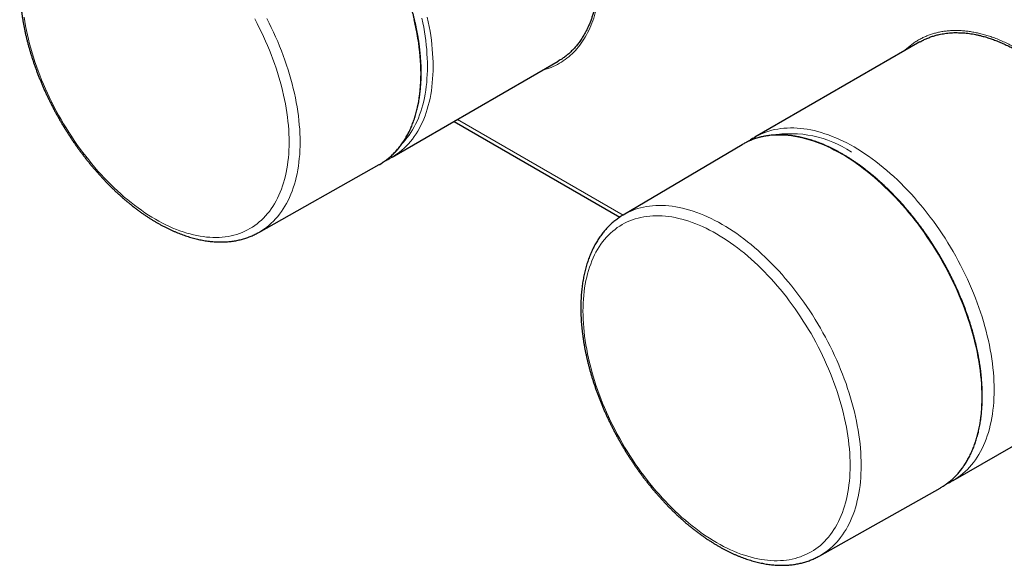
# Model space of a CAD drawing. Units: millimetres. Extents: x 8 to 1679, y 12 to 674.
# Drawn here: x 1234 to 1358, y 245 to 314 of the extents above; entities that cross this region are included whole.
import ezdxf

# ---------------------------------------------------------------- set-up
doc = ezdxf.new("R2010")
doc.units = ezdxf.units.MM

msp = doc.modelspace()

# ---------------------------------------------------------------- linework, layer by layer
at = {"color": 7, "linetype": 'Continuous', "lineweight": 30}
for p, q in [((1347.63, 311.14), (1326.85, 299.14)), ((1281.06, 296.61), (1302.02, 308.71)), ((1288.89, 301.13), (1309.8, 289.06)), ((1325.22, 298.19), (1310.22, 289.32)), ((1264.24, 287.12), (1279.42, 295.67)), ((1351.85, 255.83), (1372.63, 267.83)), ((1335.03, 246.35), (1350.21, 254.89))]:
    msp.add_line(p, q, dxfattribs=at)
at = {"color": 252, "linetype": 'Continuous', "lineweight": 0}
for p, q in [((1310.22, 289.31), (1289.33, 301.38)), ((1338.99, 297.29), (1339.04, 297.26))]:
    msp.add_line(p, q, dxfattribs=at)
at = {"color": 252, "linetype": 'Continuous', "lineweight": 0, "flags": 128}
for points in [[(1234.64, 314.27), (1234.73, 313.72), (1234.83, 313.17), (1234.93, 312.61), (1235.05, 312.05), (1235.18, 311.49), (1235.33, 310.92), (1235.48, 310.36), (1235.64, 309.79), (1235.82, 309.22), (1236, 308.65), (1236.2, 308.08), (1236.4, 307.51), (1236.62, 306.94), (1236.84, 306.37), (1237.08, 305.81), (1237.32, 305.24), (1237.58, 304.68), (1237.84, 304.12), (1238.12, 303.56), (1238.4, 303.01), (1238.69, 302.46), (1238.99, 301.91), (1239.3, 301.37), (1239.61, 300.83), (1239.94, 300.3), (1240.27, 299.77), (1240.61, 299.25), (1240.95, 298.73), (1241.31, 298.22), (1241.67, 297.72), (1242.03, 297.22), (1242.41, 296.74), (1242.79, 296.26), (1243.17, 295.79), (1243.56, 295.32), (1243.96, 294.87), (1244.36, 294.43), (1244.76, 293.99), (1245.17, 293.57), (1245.59, 293.15), (1246.01, 292.74), (1246.43, 292.35), (1246.85, 291.97), (1247.28, 291.59), (1247.71, 291.23), (1248.14, 290.88), (1248.58, 290.55), (1249.01, 290.22), (1249.45, 289.91), (1249.89, 289.61), (1250.33, 289.32), (1250.77, 289.05), (1251.21, 288.79), (1251.65, 288.54), (1252.1, 288.3), (1252.54, 288.08), (1252.98, 287.88), (1253.41, 287.68), (1253.85, 287.5), (1254.28, 287.34), (1254.72, 287.19), (1255.15, 287.05), (1255.58, 286.93), (1256, 286.82), (1256.42, 286.73), (1256.84, 286.65), (1257.25, 286.59), (1257.66, 286.54), (1258.07, 286.51), (1258.47, 286.49), (1258.87, 286.49), (1259.26, 286.5), (1259.64, 286.53), (1260.02, 286.57), (1260.39, 286.63), (1260.76, 286.7), (1261.12, 286.78), (1261.47, 286.88), (1261.82, 287), (1262.16, 287.13), (1262.49, 287.27), (1262.82, 287.43), (1263.13, 287.61), (1263.44, 287.79), (1263.74, 287.99), (1264.03, 288.21), (1264.31, 288.44), (1264.58, 288.68), (1264.85, 288.94), (1265.1, 289.21), (1265.35, 289.49), (1265.58, 289.78), (1265.81, 290.09), (1266.03, 290.41), (1266.23, 290.74), (1266.43, 291.09), (1266.61, 291.44), (1266.78, 291.81), (1266.95, 292.19), (1267.1, 292.58), (1267.24, 292.98), (1267.37, 293.39), (1267.49, 293.81), (1267.6, 294.24), (1267.7, 294.68), (1267.79, 295.13), (1267.86, 295.59), (1267.92, 296.06), (1267.98, 296.54), (1268.02, 297.02), (1268.04, 297.51), (1268.06, 298.01), (1268.07, 298.52), (1268.06, 299.03), (1268.04, 299.55), (1268.02, 300.08), (1267.98, 300.61), (1267.92, 301.14), (1267.86, 301.68), (1267.79, 302.23), (1267.7, 302.78), (1267.6, 303.33), (1267.49, 303.89), (1267.37, 304.45), (1267.24, 305.01), (1267.1, 305.57), (1266.95, 306.14), (1266.78, 306.71), (1266.61, 307.28), (1266.43, 307.85), (1266.23, 308.41), (1266.03, 308.98), (1265.81, 309.55), (1265.58, 310.12), (1265.35, 310.69), (1265.1, 311.25), (1264.85, 311.82), (1264.58, 312.38), (1264.31, 312.93), (1264.03, 313.49), (1263.74, 314.04)], [(1265.26, 314.11), (1265.55, 313.53), (1265.83, 312.95), (1266.11, 312.37), (1266.37, 311.78), (1266.63, 311.19), (1266.87, 310.6), (1267.11, 310.01), (1267.33, 309.42), (1267.55, 308.83), (1267.75, 308.23), (1267.94, 307.64), (1268.12, 307.05), (1268.29, 306.46), (1268.45, 305.87), (1268.6, 305.28), (1268.74, 304.7), (1268.86, 304.11), (1268.97, 303.53), (1269.08, 302.96), (1269.17, 302.39), (1269.24, 301.82), (1269.31, 301.26), (1269.36, 300.7), (1269.41, 300.14), (1269.44, 299.6), (1269.45, 299.06), (1269.46, 298.52), (1269.45, 298), (1269.44, 297.48), (1269.41, 296.97), (1269.36, 296.46), (1269.31, 295.97), (1269.24, 295.48), (1269.17, 295), (1269.08, 294.53), (1268.97, 294.07), (1268.86, 293.63), (1268.74, 293.19), (1268.6, 292.76), (1268.45, 292.34), (1268.29, 291.94), (1268.12, 291.54), (1267.94, 291.16), (1267.75, 290.79), (1267.55, 290.43), (1267.33, 290.08), (1267.11, 289.75), (1266.87, 289.43), (1266.63, 289.12), (1266.37, 288.83), (1266.11, 288.55), (1265.83, 288.28), (1265.55, 288.03), (1265.26, 287.79), (1264.95, 287.57), (1264.64, 287.36), (1264.32, 287.16), (1264.24, 287.12)], [(1279.82, 295.9), (1279.82, 295.91), (1280.13, 296.12), (1280.44, 296.34), (1280.73, 296.58), (1281.02, 296.84), (1281.3, 297.1), (1281.56, 297.39), (1281.82, 297.68), (1282.07, 297.99), (1282.31, 298.31), (1282.53, 298.65), (1282.75, 299), (1282.95, 299.36), (1283.15, 299.73), (1283.33, 300.12), (1283.5, 300.52), (1283.66, 300.92), (1283.81, 301.34), (1283.95, 301.78), (1284.07, 302.22), (1284.19, 302.67), (1284.29, 303.13), (1284.38, 303.6), (1284.46, 304.09), (1284.52, 304.58), (1284.58, 305.07), (1284.62, 305.58), (1284.65, 306.1), (1284.67, 306.62), (1284.68, 307.15), (1284.67, 307.69), (1284.65, 308.23), (1284.62, 308.79), (1284.58, 309.34), (1284.53, 309.9), (1284.46, 310.47), (1284.38, 311.04), (1284.29, 311.62), (1284.19, 312.2), (1284.08, 312.78), (1283.95, 313.37), (1283.81, 313.96)], [(1285.51, 314.27), (1285.63, 313.69), (1285.75, 313.1), (1285.85, 312.52), (1285.94, 311.95), (1286.02, 311.37), (1286.08, 310.81), (1286.14, 310.24), (1286.18, 309.69), (1286.21, 309.14), (1286.23, 308.59), (1286.23, 308.06), (1286.23, 307.52), (1286.21, 307), (1286.18, 306.48), (1286.14, 305.98), (1286.08, 305.48), (1286.02, 304.99), (1285.94, 304.51), (1285.85, 304.03), (1285.75, 303.57), (1285.63, 303.12), (1285.51, 302.68), (1285.37, 302.25), (1285.22, 301.83), (1285.06, 301.42), (1284.89, 301.02), (1284.71, 300.63), (1284.51, 300.26), (1284.31, 299.9), (1284.09, 299.55), (1283.87, 299.22), (1283.63, 298.89), (1283.38, 298.58), (1283.13, 298.29), (1282.86, 298.01), (1282.58, 297.74), (1282.3, 297.48), (1282, 297.24), (1281.69, 297.02), (1281.38, 296.81), (1281.23, 296.71)], [(1284.81, 314.15), (1284.94, 313.57), (1285.05, 313), (1285.15, 312.43), (1285.24, 311.87), (1285.31, 311.31), (1285.38, 310.75), (1285.43, 310.2), (1285.47, 309.66), (1285.5, 309.12), (1285.52, 308.58), (1285.53, 308.06), (1285.52, 307.53), (1285.5, 307.02), (1285.47, 306.52), (1285.43, 306.02), (1285.38, 305.53), (1285.31, 305.05), (1285.24, 304.58), (1285.15, 304.11), (1285.05, 303.66), (1284.94, 303.22), (1284.81, 302.79), (1284.68, 302.36), (1284.53, 301.95), (1284.38, 301.55), (1284.21, 301.16), (1284.03, 300.78), (1283.84, 300.42), (1283.64, 300.06), (1283.43, 299.72), (1283.21, 299.39), (1282.97, 299.08), (1282.73, 298.77), (1282.48, 298.48), (1282.33, 298.32)], [(1350.61, 255.13), (1350.61, 255.13), (1350.92, 255.34), (1351.23, 255.57), (1351.52, 255.81), (1351.81, 256.06), (1352.09, 256.33), (1352.35, 256.61), (1352.61, 256.91), (1352.86, 257.22), (1353.1, 257.54), (1353.32, 257.88), (1353.54, 258.22), (1353.74, 258.58), (1353.94, 258.96), (1354.12, 259.34), (1354.29, 259.74), (1354.45, 260.15), (1354.6, 260.57), (1354.74, 261), (1354.86, 261.44), (1354.98, 261.89), (1355.08, 262.36), (1355.17, 262.83), (1355.25, 263.31), (1355.31, 263.8), (1355.37, 264.3), (1355.41, 264.81), (1355.44, 265.32), (1355.46, 265.85), (1355.47, 266.38), (1355.46, 266.92), (1355.44, 267.46), (1355.41, 268.01), (1355.37, 268.57), (1355.32, 269.13), (1355.25, 269.7), (1355.17, 270.27), (1355.08, 270.85), (1354.98, 271.43), (1354.87, 272.01), (1354.74, 272.6), (1354.6, 273.19), (1354.45, 273.78), (1354.29, 274.37), (1354.12, 274.97), (1353.94, 275.56), (1353.75, 276.16), (1353.54, 276.76), (1353.33, 277.36), (1353.1, 277.95), (1352.86, 278.55), (1352.62, 279.14), (1352.36, 279.74), (1352.09, 280.33), (1351.82, 280.91), (1351.53, 281.5), (1351.23, 282.08), (1350.93, 282.66), (1350.61, 283.23), (1350.29, 283.8), (1349.96, 284.37), (1349.62, 284.93), (1349.27, 285.48), (1348.92, 286.03), (1348.55, 286.57), (1348.18, 287.1), (1347.8, 287.63), (1347.42, 288.15), (1347.03, 288.66), (1346.63, 289.16), (1346.23, 289.65), (1345.82, 290.14), (1345.4, 290.62), (1344.98, 291.08), (1344.56, 291.54), (1344.13, 291.99), (1343.69, 292.42), (1343.25, 292.85), (1342.81, 293.26), (1342.37, 293.66), (1341.92, 294.05), (1341.47, 294.43), (1341.01, 294.8), (1340.56, 295.15), (1340.1, 295.49), (1339.64, 295.82), (1339.18, 296.14), (1338.72, 296.44), (1338.25, 296.72), (1337.79, 297), (1337.33, 297.26), (1336.86, 297.5), (1336.4, 297.74), (1335.94, 297.95), (1335.48, 298.16), (1335.02, 298.34), (1334.57, 298.52), (1334.11, 298.67), (1333.66, 298.82), (1333.21, 298.94), (1332.77, 299.06), (1332.33, 299.15), (1331.89, 299.23), (1331.45, 299.3), (1331.02, 299.35), (1330.6, 299.38), (1330.18, 299.4), (1329.76, 299.41), (1329.35, 299.39), (1328.95, 299.37), (1328.55, 299.32), (1328.16, 299.26), (1327.78, 299.19), (1327.4, 299.1), (1327.03, 298.99), (1326.66, 298.87), (1326.31, 298.73), (1325.96, 298.58), (1325.66, 298.44)], [(1327.01, 299.23), (1327.18, 299.32), (1327.52, 299.48), (1327.87, 299.64), (1328.22, 299.77), (1328.59, 299.89), (1328.96, 300), (1329.33, 300.09), (1329.72, 300.16), (1330.11, 300.22), (1330.51, 300.27), (1330.91, 300.29), (1331.32, 300.31), (1331.74, 300.3), (1332.16, 300.28), (1332.58, 300.25), (1333.01, 300.2), (1333.45, 300.13), (1333.88, 300.05), (1334.33, 299.96), (1334.77, 299.84), (1335.22, 299.72), (1335.67, 299.57), (1336.13, 299.42), (1336.58, 299.24), (1337.04, 299.06), (1337.5, 298.85), (1337.96, 298.64), (1338.42, 298.41), (1338.88, 298.16), (1339.35, 297.9)], [(1339.35, 297.9), (1339.81, 297.62), (1340.27, 297.34), (1340.73, 297.04), (1341.19, 296.72), (1341.65, 296.39), (1342.11, 296.05), (1342.57, 295.7), (1343.02, 295.33), (1343.47, 294.95), (1343.92, 294.56), (1344.37, 294.16), (1344.81, 293.75), (1345.25, 293.32), (1345.68, 292.89), (1346.11, 292.44), (1346.54, 291.98), (1346.96, 291.52), (1347.37, 291.04), (1347.78, 290.56), (1348.19, 290.06), (1348.58, 289.56), (1348.97, 289.05), (1349.36, 288.53), (1349.74, 288), (1350.11, 287.47), (1350.47, 286.93), (1350.83, 286.38), (1351.18, 285.83), (1351.52, 285.27), (1351.85, 284.7), (1352.17, 284.13), (1352.48, 283.56), (1352.79, 282.98), (1353.09, 282.4), (1353.37, 281.82), (1353.65, 281.23), (1353.92, 280.64), (1354.17, 280.04), (1354.42, 279.45), (1354.66, 278.85), (1354.88, 278.26), (1355.1, 277.66), (1355.3, 277.06), (1355.5, 276.47), (1355.68, 275.87), (1355.85, 275.27), (1356.01, 274.68), (1356.16, 274.09), (1356.3, 273.5), (1356.42, 272.91), (1356.54, 272.33), (1356.64, 271.75), (1356.73, 271.17), (1356.81, 270.6), (1356.87, 270.03), (1356.93, 269.47), (1356.97, 268.91), (1357, 268.36), (1357.02, 267.82), (1357.02, 267.28), (1357.02, 266.75), (1357, 266.23), (1356.97, 265.71), (1356.93, 265.2), (1356.87, 264.7), (1356.81, 264.21), (1356.73, 263.73), (1356.64, 263.26), (1356.54, 262.8), (1356.42, 262.34), (1356.3, 261.9), (1356.16, 261.47), (1356.01, 261.05), (1355.85, 260.64), (1355.68, 260.25), (1355.5, 259.86), (1355.3, 259.49), (1355.1, 259.13), (1354.88, 258.78), (1354.66, 258.44), (1354.42, 258.12), (1354.17, 257.81), (1353.92, 257.51), (1353.65, 257.23), (1353.37, 256.96), (1353.09, 256.71), (1352.79, 256.47), (1352.48, 256.24), (1352.17, 256.03), (1352.02, 255.94)], [(1310.22, 289.32), (1310.3, 289.37), (1310.63, 289.55), (1310.96, 289.71), (1311.31, 289.86), (1311.66, 290), (1312.02, 290.12), (1312.39, 290.22), (1312.77, 290.31), (1313.15, 290.39), (1313.54, 290.44), (1313.93, 290.49), (1314.33, 290.52), (1314.74, 290.53), (1315.15, 290.52), (1315.57, 290.51), (1315.99, 290.47), (1316.42, 290.42), (1316.85, 290.36), (1317.28, 290.28), (1317.72, 290.18), (1318.16, 290.07), (1318.61, 289.94), (1319.06, 289.8), (1319.51, 289.64), (1319.96, 289.47), (1320.41, 289.29), (1320.87, 289.09), (1321.33, 288.87), (1321.79, 288.64), (1322.24, 288.4), (1322.7, 288.14)], [(1322, 286.94), (1321.56, 287.18), (1321.12, 287.42), (1320.68, 287.64), (1320.24, 287.85), (1319.8, 288.04), (1319.37, 288.22), (1318.93, 288.38), (1318.5, 288.53), (1318.07, 288.67), (1317.64, 288.79), (1317.22, 288.9), (1316.8, 288.99), (1316.38, 289.07), (1315.96, 289.13), (1315.55, 289.18), (1315.15, 289.21), (1314.75, 289.23), (1314.35, 289.23), (1313.96, 289.22), (1313.58, 289.19), (1313.2, 289.15), (1312.82, 289.09), (1312.46, 289.02), (1312.1, 288.94), (1311.74, 288.84), (1311.4, 288.72), (1311.06, 288.59), (1310.73, 288.45), (1310.4, 288.29), (1310.09, 288.12), (1309.78, 287.93), (1309.48, 287.73), (1309.19, 287.51), (1308.91, 287.28), (1308.63, 287.04), (1308.37, 286.78), (1308.11, 286.52), (1307.87, 286.23), (1307.63, 285.94), (1307.41, 285.63), (1307.19, 285.31), (1306.99, 284.98), (1306.79, 284.63), (1306.61, 284.28), (1306.43, 283.91), (1306.27, 283.53), (1306.12, 283.14), (1305.97, 282.74), (1305.84, 282.33), (1305.72, 281.91), (1305.62, 281.48), (1305.52, 281.04), (1305.43, 280.59), (1305.36, 280.13), (1305.29, 279.66), (1305.24, 279.18), (1305.2, 278.7), (1305.17, 278.21), (1305.16, 277.71), (1305.15, 277.2), (1305.16, 276.69), (1305.17, 276.17), (1305.2, 275.65), (1305.24, 275.12), (1305.29, 274.58), (1305.36, 274.04), (1305.43, 273.49), (1305.52, 272.94), (1305.62, 272.39), (1305.72, 271.83), (1305.84, 271.27), (1305.97, 270.71), (1306.12, 270.15), (1306.27, 269.58), (1306.43, 269.01), (1306.61, 268.45), (1306.79, 267.88), (1306.99, 267.31), (1307.19, 266.74), (1307.41, 266.17), (1307.63, 265.6), (1307.87, 265.03), (1308.11, 264.47), (1308.37, 263.91), (1308.63, 263.34), (1308.91, 262.79), (1309.19, 262.23), (1309.48, 261.68), (1309.78, 261.13), (1310.09, 260.59), (1310.4, 260.05), (1310.73, 259.52), (1311.06, 258.99), (1311.4, 258.47), (1311.74, 257.96), (1312.1, 257.45), (1312.46, 256.94), (1312.82, 256.45), (1313.2, 255.96), (1313.58, 255.48), (1313.96, 255.01), (1314.35, 254.55), (1314.75, 254.1), (1315.15, 253.65), (1315.55, 253.22), (1315.96, 252.79), (1316.38, 252.38), (1316.8, 251.97), (1317.22, 251.58), (1317.64, 251.19), (1318.07, 250.82), (1318.5, 250.46), (1318.93, 250.11), (1319.37, 249.77), (1319.8, 249.45), (1320.24, 249.13), (1320.68, 248.83), (1321.12, 248.55), (1321.56, 248.27), (1322, 248.01), (1322.44, 247.76), (1322.89, 247.53), (1323.33, 247.31), (1323.77, 247.1), (1324.2, 246.91), (1324.64, 246.73), (1325.07, 246.56), (1325.51, 246.41), (1325.94, 246.28), (1326.37, 246.16), (1326.79, 246.05), (1327.21, 245.96), (1327.63, 245.88), (1328.04, 245.82), (1328.45, 245.77), (1328.86, 245.74), (1329.26, 245.72), (1329.66, 245.72), (1330.05, 245.73), (1330.43, 245.75), (1330.81, 245.8), (1331.18, 245.85), (1331.55, 245.92), (1331.91, 246.01), (1332.26, 246.11), (1332.61, 246.23), (1332.95, 246.36), (1333.28, 246.5), (1333.6, 246.66), (1333.92, 246.83), (1334.23, 247.02), (1334.53, 247.22), (1334.82, 247.44), (1335.1, 247.66), (1335.37, 247.91), (1335.64, 248.16), (1335.89, 248.43), (1336.14, 248.71), (1336.37, 249.01), (1336.6, 249.32), (1336.81, 249.64), (1337.02, 249.97), (1337.22, 250.31), (1337.4, 250.67), (1337.57, 251.04), (1337.74, 251.42), (1337.89, 251.81), (1338.03, 252.21), (1338.16, 252.62), (1338.28, 253.04), (1338.39, 253.47), (1338.49, 253.91), (1338.58, 254.36), (1338.65, 254.82), (1338.71, 255.29), (1338.77, 255.76), (1338.81, 256.25), (1338.83, 256.74), (1338.85, 257.24), (1338.86, 257.74), (1338.85, 258.26), (1338.83, 258.78), (1338.81, 259.3), (1338.77, 259.83), (1338.71, 260.37), (1338.65, 260.91), (1338.58, 261.45), (1338.49, 262), (1338.39, 262.56), (1338.28, 263.11), (1338.16, 263.67), (1338.03, 264.23), (1337.89, 264.8), (1337.74, 265.36), (1337.57, 265.93), (1337.4, 266.5), (1337.22, 267.07), (1337.02, 267.64), (1336.81, 268.21), (1336.6, 268.78), (1336.37, 269.35), (1336.14, 269.91), (1335.89, 270.48), (1335.64, 271.04), (1335.37, 271.6), (1335.1, 272.16), (1334.82, 272.71), (1334.53, 273.27), (1334.23, 273.81), (1333.92, 274.36), (1333.6, 274.89), (1333.28, 275.43), (1332.95, 275.95), (1332.61, 276.48), (1332.26, 276.99), (1331.91, 277.5), (1331.55, 278), (1331.18, 278.5), (1330.81, 278.98), (1330.43, 279.46), (1330.05, 279.93), (1329.66, 280.4), (1329.26, 280.85), (1328.86, 281.3), (1328.45, 281.73), (1328.04, 282.16), (1327.63, 282.57), (1327.21, 282.98), (1326.79, 283.37), (1326.37, 283.75), (1325.94, 284.13), (1325.51, 284.49), (1325.07, 284.84), (1324.64, 285.17), (1324.2, 285.5), (1323.77, 285.81), (1323.33, 286.11), (1322.89, 286.4), (1322.44, 286.67), (1322, 286.94)], [(1322.7, 288.14), (1323.16, 287.87), (1323.62, 287.58), (1324.08, 287.28), (1324.54, 286.97), (1324.99, 286.64), (1325.45, 286.3), (1325.9, 285.95), (1326.35, 285.59), (1326.8, 285.21), (1327.25, 284.83), (1327.69, 284.43), (1328.13, 284.02), (1328.56, 283.59), (1328.99, 283.16), (1329.42, 282.72), (1329.84, 282.27), (1330.26, 281.8), (1330.67, 281.33), (1331.08, 280.85), (1331.48, 280.36), (1331.87, 279.86), (1332.26, 279.35), (1332.64, 278.84), (1333.02, 278.32), (1333.38, 277.79), (1333.75, 277.25), (1334.1, 276.71), (1334.44, 276.16), (1334.78, 275.6), (1335.11, 275.04), (1335.43, 274.48), (1335.74, 273.91), (1336.05, 273.33), (1336.34, 272.76), (1336.62, 272.18), (1336.9, 271.59), (1337.16, 271.01), (1337.42, 270.42), (1337.66, 269.83), (1337.9, 269.24), (1338.12, 268.64), (1338.34, 268.05), (1338.54, 267.46), (1338.73, 266.87), (1338.91, 266.27), (1339.08, 265.68), (1339.24, 265.09), (1339.39, 264.51), (1339.53, 263.92), (1339.65, 263.34), (1339.76, 262.76), (1339.87, 262.18), (1339.96, 261.61), (1340.03, 261.04), (1340.1, 260.48), (1340.15, 259.92), (1340.19, 259.37), (1340.22, 258.82), (1340.24, 258.28), (1340.25, 257.75), (1340.24, 257.22), (1340.22, 256.7), (1340.19, 256.19), (1340.15, 255.69), (1340.1, 255.19), (1340.03, 254.7), (1339.96, 254.23), (1339.87, 253.76), (1339.76, 253.3), (1339.65, 252.85), (1339.53, 252.41), (1339.39, 251.98), (1339.24, 251.57), (1339.08, 251.16), (1338.91, 250.77), (1338.73, 250.38), (1338.54, 250.01), (1338.34, 249.66), (1338.12, 249.31), (1337.9, 248.98), (1337.66, 248.66), (1337.42, 248.35), (1337.16, 248.06), (1336.9, 247.78), (1336.62, 247.51), (1336.34, 247.26), (1336.05, 247.02), (1335.74, 246.79), (1335.43, 246.58), (1335.11, 246.39), (1335.03, 246.35)]]:
    msp.add_lwpolyline(points, dxfattribs=at)
at = {"color": 7, "linetype": 'Continuous', "lineweight": 30, "flags": 128}
for points in [[(1326.67, 299.03), (1326.85, 299.14), (1327.01, 299.23)], [(1279.42, 295.67), (1279.5, 295.71), (1279.82, 295.9)], [(1281.23, 296.71), (1281.06, 296.61), (1280.89, 296.52)], [(1352.02, 255.94), (1351.85, 255.83), (1351.68, 255.74)], [(1350.21, 254.89), (1350.29, 254.94), (1350.61, 255.13)]]:
    msp.add_lwpolyline(points, dxfattribs=at)
at = {"color": 252, "linetype": 'Continuous', "lineweight": 0}
msp.add_arc((1331.34, 285.7), 13.88, 56.5488, 99.9414, dxfattribs=at)
at = {"color": 7, "linetype": 'Continuous', "lineweight": 30}
msp.add_arc((1329.46, 291.01), 8.34, 117.1436, 120.6091, dxfattribs=at)
for points, knots in [([(1277.08, 352.04), (1277.16, 352.09), (1277.37, 352.21), (1277.74, 352.39), (1278.17, 352.58), (1278.61, 352.74), (1279.06, 352.88), (1279.54, 353), (1280.05, 353.09), (1280.58, 353.17), (1281.11, 353.21), (1281.65, 353.22), (1282.2, 353.21), (1282.74, 353.17), (1283.28, 353.11), (1283.81, 353.02), (1284.35, 352.91), (1284.92, 352.78), (1285.51, 352.61), (1286.12, 352.41), (1286.72, 352.19), (1287.32, 351.94), (1287.93, 351.67), (1288.52, 351.38), (1289.1, 351.07), (1289.66, 350.75), (1290.23, 350.41), (1290.82, 350.03), (1291.42, 349.62), (1292.04, 349.17), (1292.65, 348.71), (1293.25, 348.23), (1293.84, 347.73), (1294.41, 347.22), (1294.96, 346.7), (1295.5, 346.18), (1296.02, 345.64), (1296.57, 345.07), (1297.12, 344.46), (1297.68, 343.81), (1298.22, 343.16), (1298.74, 342.5), (1299.25, 341.82), (1299.74, 341.15), (1300.21, 340.48), (1300.65, 339.82), (1301.08, 339.15), (1301.48, 338.51), (1301.84, 337.9), (1302.17, 337.33), (1302.48, 336.77), (1302.78, 336.21), (1303.07, 335.64), (1303.35, 335.09), (1303.61, 334.54), (1303.85, 334.02), (1304.09, 333.48), (1304.31, 332.96), (1304.53, 332.45), (1304.73, 331.95), (1304.92, 331.44), (1305.12, 330.9), (1305.32, 330.33), (1305.52, 329.73), (1305.71, 329.14), (1305.88, 328.56), (1306.04, 327.98), (1306.19, 327.42), (1306.32, 326.87), (1306.45, 326.34), (1306.56, 325.81), (1306.66, 325.3), (1306.75, 324.8), (1306.83, 324.31), (1306.9, 323.82), (1306.97, 323.24), (1307.05, 322.57), (1307.11, 321.81), (1307.15, 321.08), (1307.16, 320.37), (1307.16, 319.67), (1307.14, 318.99), (1307.09, 318.35), (1307.04, 317.74), (1306.96, 317.13), (1306.87, 316.61), (1306.79, 316.17), (1306.71, 315.8), (1306.63, 315.44), (1306.52, 315.04), (1306.4, 314.61), (1306.25, 314.16), (1306.08, 313.71), (1305.91, 313.28), (1305.72, 312.86), (1305.53, 312.49), (1305.35, 312.16), (1305.18, 311.87), (1305, 311.59), (1304.78, 311.25), (1304.5, 310.88), (1304.16, 310.47), (1303.81, 310.09), (1303.45, 309.74), (1303.07, 309.42), (1302.68, 309.13), (1302.33, 308.89), (1302.11, 308.77), (1302.02, 308.71)], [0, 0, 0, 0, 0.0056, 0.016587, 0.026746, 0.036906, 0.047107, 0.057308, 0.068712, 0.080131, 0.091066, 0.102, 0.112987, 0.123974, 0.134133, 0.144293, 0.154494, 0.164695, 0.176099, 0.187518, 0.198452, 0.209387, 0.220374, 0.23136, 0.24152, 0.251679, 0.26188, 0.272081, 0.283486, 0.294905, 0.305839, 0.316774, 0.32776, 0.338747, 0.348906, 0.359066, 0.369267, 0.379468, 0.390872, 0.402291, 0.413225, 0.42416, 0.435147, 0.446133, 0.456293, 0.466452, 0.476653, 0.486854, 0.495288, 0.503727, 0.511841, 0.519956, 0.528091, 0.536227, 0.54369, 0.551153, 0.558633, 0.566112, 0.573138, 0.580165, 0.587205, 0.594245, 0.602678, 0.611117, 0.619232, 0.627346, 0.635482, 0.643617, 0.651081, 0.658544, 0.666023, 0.673503, 0.680529, 0.687556, 0.694595, 0.701635, 0.71304, 0.724458, 0.735393, 0.746327, 0.757313, 0.7683, 0.778459, 0.788618, 0.798819, 0.80902, 0.815652, 0.822284, 0.828927, 0.83557, 0.844485, 0.853403, 0.862318, 0.871297, 0.880278, 0.889257, 0.896038, 0.902819, 0.909612, 0.916405, 0.927809, 0.939228, 0.950162, 0.961097, 0.972083, 0.983069, 0.993229, 1, 1, 1, 1]), ([(1279.82, 295.91), (1279.88, 295.95), (1280.02, 296.04), (1280.23, 296.18), (1280.45, 296.35), (1280.67, 296.52), (1280.88, 296.7), (1281.09, 296.89), (1281.29, 297.09), (1281.48, 297.29), (1281.68, 297.5), (1281.86, 297.71), (1282.04, 297.94), (1282.22, 298.17), (1282.39, 298.41), (1282.55, 298.65), (1282.71, 298.9), (1282.86, 299.16), (1283.01, 299.42), (1283.15, 299.69), (1283.29, 299.97), (1283.42, 300.25), (1283.54, 300.54), (1283.66, 300.84), (1283.77, 301.14), (1283.88, 301.45), (1283.98, 301.76), (1284.07, 302.08), (1284.16, 302.4), (1284.24, 302.73), (1284.32, 303.06), (1284.39, 303.4), (1284.45, 303.75), (1284.51, 304.1), (1284.56, 304.45), (1284.6, 304.81), (1284.64, 305.17), (1284.67, 305.54), (1284.7, 305.91), (1284.72, 306.29), (1284.73, 306.67), (1284.74, 307.05), (1284.74, 307.44), (1284.73, 307.83), (1284.72, 308.22), (1284.7, 308.62), (1284.67, 309.02), (1284.64, 309.42), (1284.6, 309.83), (1284.56, 310.24), (1284.51, 310.65), (1284.45, 311.06), (1284.39, 311.48), (1284.32, 311.89), (1284.24, 312.31), (1284.16, 312.73), (1284.07, 313.16), (1283.98, 313.58), (1283.88, 314.01), (1283.78, 314.44), (1283.66, 314.86), (1283.55, 315.29), (1283.42, 315.72), (1283.29, 316.15), (1283.16, 316.58), (1283.02, 317.01), (1282.87, 317.45), (1282.72, 317.88), (1282.56, 318.31), (1282.4, 318.74), (1282.23, 319.17), (1282.05, 319.6), (1281.87, 320.03), (1281.69, 320.45), (1281.5, 320.88), (1281.3, 321.31), (1281.1, 321.73), (1280.9, 322.15), (1280.68, 322.57), (1280.47, 322.99), (1280.25, 323.41), (1280.02, 323.82), (1279.79, 324.24), (1279.56, 324.65), (1279.32, 325.05), (1279.08, 325.46), (1278.83, 325.86), (1278.58, 326.26), (1278.33, 326.65), (1278.07, 327.05), (1277.8, 327.44), (1277.53, 327.82), (1277.26, 328.2), (1276.99, 328.58), (1276.71, 328.95), (1276.43, 329.32), (1276.14, 329.69), (1275.86, 330.05), (1275.56, 330.41), (1275.27, 330.76), (1274.97, 331.1), (1274.67, 331.45), (1274.37, 331.78), (1274.06, 332.12), (1273.75, 332.44), (1273.44, 332.76), (1273.13, 333.08), (1272.82, 333.39), (1272.5, 333.69), (1272.18, 333.99), (1271.86, 334.29), (1271.54, 334.57), (1271.21, 334.85), (1270.89, 335.13), (1270.56, 335.4), (1270.23, 335.66), (1269.9, 335.91), (1269.57, 336.16), (1269.24, 336.4), (1268.9, 336.64), (1268.57, 336.87), (1268.24, 337.09), (1267.9, 337.3), (1267.57, 337.51), (1267.23, 337.71), (1266.9, 337.9), (1266.56, 338.09), (1266.23, 338.26), (1265.89, 338.44), (1265.56, 338.6), (1265.22, 338.75), (1264.89, 338.9), (1264.56, 339.04), (1264.23, 339.17), (1263.9, 339.3), (1263.57, 339.41), (1263.24, 339.52), (1262.91, 339.62), (1262.58, 339.72), (1262.26, 339.8), (1261.94, 339.88), (1261.62, 339.95), (1261.3, 340.01), (1260.98, 340.06), (1260.67, 340.1), (1260.35, 340.14), (1260.04, 340.17), (1259.74, 340.19), (1259.43, 340.2), (1259.13, 340.2), (1258.83, 340.2), (1258.53, 340.18), (1258.24, 340.16), (1257.95, 340.13), (1257.66, 340.09), (1257.38, 340.05), (1257.1, 340), (1256.82, 339.93), (1256.55, 339.86), (1256.28, 339.78), (1256.01, 339.7), (1255.75, 339.6), (1255.49, 339.5), (1255.24, 339.39), (1255.03, 339.3), (1254.91, 339.23), (1254.87, 339.21)], [0, 0, 0, 0, 0.004826, 0.010908, 0.016991, 0.023075, 0.02916, 0.035247, 0.041336, 0.047426, 0.053519, 0.059614, 0.065712, 0.071812, 0.077915, 0.08402, 0.090128, 0.096238, 0.102351, 0.108466, 0.114583, 0.120703, 0.126824, 0.132948, 0.139073, 0.145199, 0.151327, 0.157457, 0.163587, 0.169718, 0.17585, 0.181983, 0.188117, 0.194251, 0.200386, 0.206521, 0.212656, 0.218792, 0.224927, 0.231063, 0.237199, 0.243334, 0.24947, 0.255605, 0.261741, 0.267876, 0.274011, 0.280146, 0.286281, 0.292415, 0.29855, 0.304684, 0.310817, 0.316951, 0.323084, 0.329217, 0.33535, 0.341483, 0.347615, 0.353747, 0.359879, 0.366011, 0.372142, 0.378274, 0.384405, 0.390536, 0.396666, 0.402797, 0.408927, 0.415058, 0.421188, 0.427318, 0.433447, 0.439577, 0.445707, 0.451836, 0.457966, 0.464095, 0.470225, 0.476354, 0.482483, 0.488612, 0.494742, 0.500871, 0.507, 0.513129, 0.519258, 0.525388, 0.531517, 0.537646, 0.543775, 0.549905, 0.556034, 0.562164, 0.568294, 0.574424, 0.580553, 0.586683, 0.592814, 0.598944, 0.605074, 0.611205, 0.617336, 0.623467, 0.629598, 0.63573, 0.641861, 0.647993, 0.654125, 0.660257, 0.66639, 0.672523, 0.678656, 0.684789, 0.690923, 0.697056, 0.70319, 0.709325, 0.715459, 0.721594, 0.727729, 0.733864, 0.74, 0.746136, 0.752272, 0.758408, 0.764544, 0.77068, 0.776817, 0.782953, 0.78909, 0.795226, 0.801362, 0.807498, 0.813634, 0.819769, 0.825904, 0.832039, 0.838172, 0.844305, 0.850438, 0.856569, 0.862699, 0.868827, 0.874955, 0.88108, 0.887204, 0.893327, 0.899447, 0.905565, 0.91168, 0.917794, 0.923905, 0.930013, 0.936119, 0.942222, 0.948322, 0.95442, 0.960516, 0.966609, 0.972699, 0.978788, 0.984875, 0.99096, 0.997044, 1, 1, 1, 1]), ([(1239.44, 330.1), (1239.39, 330.07), (1239.27, 330), (1239.07, 329.87), (1238.84, 329.71), (1238.61, 329.55), (1238.38, 329.37), (1238.16, 329.19), (1237.95, 329), (1237.74, 328.81), (1237.54, 328.6), (1237.34, 328.39), (1237.14, 328.17), (1236.95, 327.95), (1236.77, 327.72), (1236.59, 327.48), (1236.42, 327.23), (1236.25, 326.98), (1236.09, 326.72), (1235.94, 326.45), (1235.79, 326.18), (1235.65, 325.9), (1235.51, 325.61), (1235.38, 325.32), (1235.25, 325.02), (1235.13, 324.72), (1235.02, 324.41), (1234.91, 324.09), (1234.81, 323.77), (1234.72, 323.44), (1234.63, 323.11), (1234.55, 322.77), (1234.47, 322.43), (1234.41, 322.08), (1234.34, 321.73), (1234.29, 321.37), (1234.24, 321.01), (1234.2, 320.64), (1234.16, 320.27), (1234.13, 319.9), (1234.11, 319.52), (1234.09, 319.13), (1234.08, 318.75), (1234.08, 318.36), (1234.09, 317.97), (1234.1, 317.57), (1234.11, 317.17), (1234.14, 316.77), (1234.16, 316.36), (1234.2, 315.95), (1234.24, 315.54), (1234.29, 315.13), (1234.35, 314.72), (1234.41, 314.3), (1234.48, 313.88), (1234.55, 313.46), (1234.63, 313.04), (1234.72, 312.61), (1234.81, 312.19), (1234.91, 311.76), (1235.01, 311.34), (1235.12, 310.91), (1235.24, 310.48), (1235.36, 310.05), (1235.49, 309.62), (1235.63, 309.19), (1235.77, 308.76), (1235.91, 308.33), (1236.07, 307.9), (1236.22, 307.47), (1236.39, 307.04), (1236.56, 306.61), (1236.73, 306.18), (1236.91, 305.75), (1237.09, 305.33), (1237.28, 304.9), (1237.48, 304.48), (1237.68, 304.06), (1237.89, 303.64), (1238.1, 303.22), (1238.31, 302.8), (1238.53, 302.39), (1238.76, 301.97), (1238.99, 301.56), (1239.22, 301.16), (1239.46, 300.75), (1239.7, 300.35), (1239.95, 299.95), (1240.2, 299.55), (1240.46, 299.16), (1240.72, 298.77), (1240.98, 298.39), (1241.25, 298), (1241.52, 297.62), (1241.79, 297.25), (1242.07, 296.88), (1242.36, 296.51), (1242.64, 296.15), (1242.93, 295.79), (1243.22, 295.44), (1243.52, 295.09), (1243.82, 294.75), (1244.12, 294.41), (1244.42, 294.07), (1244.73, 293.75), (1245.04, 293.42), (1245.35, 293.1), (1245.67, 292.79), (1245.98, 292.49), (1246.3, 292.18), (1246.62, 291.89), (1246.95, 291.6), (1247.27, 291.32), (1247.6, 291.04), (1247.92, 290.77), (1248.25, 290.51), (1248.59, 290.25), (1248.92, 290), (1249.25, 289.75), (1249.59, 289.51), (1249.92, 289.28), (1250.26, 289.06), (1250.6, 288.84), (1250.93, 288.63), (1251.27, 288.43), (1251.61, 288.24), (1251.95, 288.05), (1252.29, 287.87), (1252.63, 287.69), (1252.97, 287.53), (1253.31, 287.37), (1253.65, 287.22), (1253.99, 287.08), (1254.32, 286.95), (1254.66, 286.82), (1255, 286.7), (1255.33, 286.59), (1255.67, 286.49), (1256, 286.4), (1256.33, 286.31), (1256.66, 286.23), (1256.99, 286.17), (1257.32, 286.11), (1257.64, 286.05), (1257.97, 286.01), (1258.29, 285.97), (1258.61, 285.95), (1258.92, 285.93), (1259.24, 285.92), (1259.55, 285.92), (1259.85, 285.92), (1260.16, 285.94), (1260.46, 285.96), (1260.76, 285.99), (1261.05, 286.04), (1261.35, 286.08), (1261.63, 286.14), (1261.92, 286.21), (1262.2, 286.28), (1262.48, 286.36), (1262.75, 286.45), (1263.02, 286.55), (1263.28, 286.65), (1263.54, 286.76), (1263.8, 286.89), (1264.03, 287), (1264.18, 287.09), (1264.24, 287.12)], [0, 0, 0, 0, 0.0030492, 0.0089431, 0.0148378, 0.0207346, 0.0266347, 0.0325394, 0.0384499, 0.0443673, 0.0502926, 0.0562266, 0.0621702, 0.068124, 0.0740884, 0.080064, 0.086051, 0.0920494, 0.0980593, 0.1040806, 0.110113, 0.1161563, 0.12221, 0.1282736, 0.1343466, 0.1404285, 0.1465185, 0.1526162, 0.1587209, 0.1648318, 0.1709484, 0.1770701, 0.1831962, 0.1893262, 0.1954595, 0.2015957, 0.2077342, 0.2138746, 0.2200165, 0.2261596, 0.2323035, 0.2384478, 0.2445924, 0.250737, 0.2568812, 0.263025, 0.2691682, 0.2753106, 0.2814522, 0.2875929, 0.2937325, 0.2998711, 0.3060085, 0.3121448, 0.3182798, 0.3244137, 0.3305464, 0.3366779, 0.3428083, 0.3489374, 0.3550654, 0.3611922, 0.367318, 0.3734427, 0.3795664, 0.385689, 0.3918108, 0.3979316, 0.4040515, 0.4101707, 0.4162891, 0.4224067, 0.4285237, 0.4346401, 0.4407559, 0.4468712, 0.452986, 0.4591004, 0.4652144, 0.4713282, 0.4774416, 0.4835549, 0.489668, 0.4957811, 0.501894, 0.508007, 0.5141201, 0.5202332, 0.5263465, 0.53246, 0.5385737, 0.5446878, 0.5508022, 0.556917, 0.5630323, 0.5691482, 0.5752646, 0.5813816, 0.5874993, 0.5936177, 0.599737, 0.605857, 0.6119779, 0.6180998, 0.6242226, 0.6303465, 0.6364714, 0.6425974, 0.6487245, 0.6548528, 0.6609824, 0.6671131, 0.6732452, 0.6793785, 0.6855131, 0.691649, 0.6977861, 0.7039246, 0.7100644, 0.7162054, 0.7223476, 0.7284909, 0.7346353, 0.7407808, 0.7469271, 0.7530741, 0.7592219, 0.76537, 0.7715185, 0.7776669, 0.7838151, 0.7899626, 0.7961093, 0.8022547, 0.8083984, 0.8145401, 0.8206791, 0.8268152, 0.8329476, 0.8390758, 0.8451992, 0.8513173, 0.8574293, 0.8635345, 0.8696324, 0.8757223, 0.8818034, 0.8878753, 0.8939373, 0.8999889, 0.9060297, 0.9120593, 0.9180774, 0.9240838, 0.9300785, 0.9360615, 0.9420331, 0.9479935, 0.9539433, 0.959883, 0.9658133, 0.9717352, 0.9776495, 0.9835574, 0.98946, 0.9953585, 1, 1, 1, 1]), ([(1347.63, 311.13), (1347.68, 311.16), (1347.87, 311.27), (1348.21, 311.44), (1348.66, 311.64), (1349.12, 311.82), (1349.6, 311.97), (1350.04, 312.08), (1350.45, 312.16), (1350.82, 312.22), (1351.2, 312.27), (1351.57, 312.3), (1351.96, 312.32), (1352.34, 312.32), (1352.73, 312.31), (1353.12, 312.29), (1353.51, 312.26), (1353.9, 312.21), (1354.3, 312.15), (1354.69, 312.08), (1355.09, 311.99), (1355.54, 311.88), (1356.06, 311.73), (1356.65, 311.55), (1357.23, 311.33), (1357.82, 311.1), (1358.41, 310.83), (1359.01, 310.55), (1359.6, 310.24), (1360.2, 309.9), (1360.8, 309.55), (1361.39, 309.17), (1361.99, 308.76), (1362.58, 308.34), (1363.17, 307.89), (1363.75, 307.43), (1364.34, 306.94), (1364.91, 306.43), (1365.48, 305.91), (1366.05, 305.36), (1366.6, 304.8), (1367.15, 304.21), (1367.7, 303.62), (1368.23, 303), (1368.75, 302.37), (1369.27, 301.73), (1369.77, 301.07), (1370.26, 300.4), (1370.74, 299.71), (1371.21, 299.02), (1371.67, 298.31), (1372.11, 297.59), (1372.54, 296.87), (1372.95, 296.13), (1373.35, 295.39), (1373.74, 294.65), (1374.11, 293.89), (1374.47, 293.13), (1374.8, 292.37), (1375.12, 291.6), (1375.43, 290.83), (1375.72, 290.06), (1375.98, 289.29), (1376.24, 288.52), (1376.47, 287.75), (1376.68, 286.98), (1376.88, 286.22), (1377.06, 285.45), (1377.21, 284.7), (1377.35, 283.95), (1377.47, 283.2), (1377.57, 282.46), (1377.65, 281.73), (1377.71, 281.01), (1377.75, 280.3), (1377.77, 279.6), (1377.77, 278.92), (1377.75, 278.24), (1377.71, 277.57), (1377.65, 276.92), (1377.57, 276.29), (1377.47, 275.67), (1377.35, 275.06), (1377.22, 274.47), (1377.06, 273.9), (1376.88, 273.35), (1376.69, 272.81), (1376.47, 272.3), (1376.24, 271.8), (1375.99, 271.33), (1375.72, 270.87), (1375.43, 270.44), (1375.13, 270.02), (1374.81, 269.63), (1374.47, 269.27), (1374.12, 268.92), (1373.75, 268.6), (1373.36, 268.3), (1372.99, 268.04), (1372.74, 267.9), (1372.63, 267.84)], [0, 0, 0, 0, 0.003577, 0.014345, 0.025057, 0.035769, 0.04653, 0.057291, 0.06518, 0.073074, 0.080881, 0.088688, 0.096514, 0.10434, 0.111951, 0.119562, 0.12719, 0.134819, 0.142277, 0.149734, 0.157208, 0.164682, 0.17541, 0.18615, 0.196868, 0.207587, 0.218355, 0.229122, 0.239834, 0.250546, 0.261306, 0.272067, 0.282795, 0.293535, 0.304253, 0.314972, 0.32574, 0.336507, 0.347219, 0.357931, 0.368692, 0.379453, 0.39018, 0.40092, 0.411638, 0.422356, 0.433124, 0.443891, 0.454602, 0.465314, 0.476074, 0.486835, 0.497563, 0.508303, 0.519022, 0.529741, 0.540508, 0.551276, 0.561988, 0.5727, 0.583461, 0.594222, 0.60495, 0.615691, 0.62641, 0.637129, 0.647897, 0.658665, 0.669377, 0.680089, 0.69085, 0.701611, 0.712339, 0.723079, 0.733797, 0.744516, 0.755284, 0.766051, 0.776763, 0.787475, 0.798236, 0.808996, 0.819724, 0.830464, 0.841182, 0.8519, 0.862668, 0.873435, 0.884147, 0.894858, 0.905619, 0.916379, 0.927107, 0.937847, 0.948566, 0.959284, 0.970052, 0.98082, 0.991532, 1, 1, 1, 1]), ([(1350.61, 255.13), (1350.67, 255.17), (1350.81, 255.26), (1351.02, 255.41), (1351.24, 255.58), (1351.46, 255.75), (1351.67, 255.93), (1351.88, 256.12), (1352.08, 256.31), (1352.27, 256.51), (1352.47, 256.72), (1352.65, 256.94), (1352.83, 257.16), (1353.01, 257.39), (1353.18, 257.63), (1353.34, 257.87), (1353.5, 258.13), (1353.65, 258.38), (1353.8, 258.65), (1353.94, 258.92), (1354.08, 259.19), (1354.21, 259.48), (1354.33, 259.77), (1354.45, 260.06), (1354.56, 260.36), (1354.67, 260.67), (1354.77, 260.98), (1354.86, 261.3), (1354.95, 261.63), (1355.03, 261.95), (1355.11, 262.29), (1355.18, 262.63), (1355.24, 262.97), (1355.3, 263.32), (1355.35, 263.68), (1355.39, 264.03), (1355.43, 264.4), (1355.46, 264.76), (1355.49, 265.14), (1355.51, 265.51), (1355.52, 265.89), (1355.53, 266.27), (1355.53, 266.66), (1355.52, 267.05), (1355.51, 267.45), (1355.49, 267.84), (1355.46, 268.24), (1355.43, 268.65), (1355.39, 269.05), (1355.35, 269.46), (1355.3, 269.87), (1355.24, 270.29), (1355.18, 270.7), (1355.11, 271.12), (1355.03, 271.54), (1354.95, 271.96), (1354.86, 272.38), (1354.77, 272.81), (1354.67, 273.23), (1354.56, 273.66), (1354.45, 274.09), (1354.34, 274.52), (1354.21, 274.95), (1354.08, 275.38), (1353.95, 275.81), (1353.81, 276.24), (1353.66, 276.67), (1353.51, 277.1), (1353.35, 277.53), (1353.19, 277.96), (1353.02, 278.39), (1352.84, 278.82), (1352.66, 279.25), (1352.48, 279.68), (1352.29, 280.11), (1352.09, 280.53), (1351.89, 280.96), (1351.69, 281.38), (1351.47, 281.8), (1351.26, 282.22), (1351.04, 282.63), (1350.81, 283.05), (1350.58, 283.46), (1350.35, 283.87), (1350.11, 284.28), (1349.87, 284.68), (1349.62, 285.09), (1349.37, 285.48), (1349.12, 285.88), (1348.86, 286.27), (1348.59, 286.66), (1348.32, 287.05), (1348.05, 287.43), (1347.78, 287.81), (1347.5, 288.18), (1347.22, 288.55), (1346.93, 288.91), (1346.65, 289.27), (1346.35, 289.63), (1346.06, 289.98), (1345.76, 290.33), (1345.46, 290.67), (1345.16, 291.01), (1344.85, 291.34), (1344.54, 291.67), (1344.23, 291.99), (1343.92, 292.3), (1343.61, 292.61), (1343.29, 292.92), (1342.97, 293.22), (1342.65, 293.51), (1342.33, 293.8), (1342, 294.08), (1341.68, 294.35), (1341.35, 294.62), (1341.02, 294.88), (1340.69, 295.14), (1340.36, 295.39), (1340.03, 295.63), (1339.69, 295.86), (1339.36, 296.09), (1339.03, 296.31), (1338.69, 296.53), (1338.36, 296.73), (1338.02, 296.93), (1337.69, 297.13), (1337.35, 297.31), (1337.02, 297.49), (1336.68, 297.66), (1336.35, 297.82), (1336.01, 297.98), (1335.68, 298.13), (1335.35, 298.27), (1335.02, 298.4), (1334.69, 298.52), (1334.36, 298.64), (1334.03, 298.75), (1333.7, 298.85), (1333.37, 298.94), (1333.05, 299.03), (1332.73, 299.1), (1332.41, 299.17), (1332.09, 299.23), (1331.77, 299.28), (1331.46, 299.33), (1331.14, 299.36), (1330.83, 299.39), (1330.53, 299.41), (1330.22, 299.42), (1329.92, 299.43), (1329.62, 299.42), (1329.32, 299.41), (1329.03, 299.39), (1328.74, 299.36), (1328.45, 299.32), (1328.17, 299.27), (1327.89, 299.22), (1327.61, 299.16), (1327.34, 299.09), (1327.07, 299.01), (1326.8, 298.92), (1326.54, 298.83), (1326.28, 298.73), (1326.03, 298.62), (1325.82, 298.52), (1325.7, 298.46), (1325.66, 298.44)], [0, 0, 0, 0, 0.004826, 0.010908, 0.016991, 0.023075, 0.02916, 0.035247, 0.041336, 0.047426, 0.053519, 0.059614, 0.065712, 0.071812, 0.077915, 0.08402, 0.090128, 0.096238, 0.102351, 0.108466, 0.114583, 0.120703, 0.126824, 0.132948, 0.139073, 0.145199, 0.151327, 0.157457, 0.163587, 0.169718, 0.17585, 0.181983, 0.188117, 0.194251, 0.200386, 0.206521, 0.212656, 0.218792, 0.224927, 0.231063, 0.237199, 0.243334, 0.24947, 0.255605, 0.261741, 0.267876, 0.274011, 0.280146, 0.286281, 0.292415, 0.29855, 0.304684, 0.310817, 0.316951, 0.323084, 0.329217, 0.33535, 0.341483, 0.347615, 0.353747, 0.359879, 0.366011, 0.372142, 0.378274, 0.384405, 0.390536, 0.396666, 0.402797, 0.408927, 0.415058, 0.421188, 0.427318, 0.433447, 0.439577, 0.445707, 0.451836, 0.457966, 0.464095, 0.470225, 0.476354, 0.482483, 0.488612, 0.494742, 0.500871, 0.507, 0.513129, 0.519258, 0.525388, 0.531517, 0.537646, 0.543775, 0.549905, 0.556034, 0.562164, 0.568294, 0.574424, 0.580553, 0.586683, 0.592814, 0.598944, 0.605074, 0.611205, 0.617336, 0.623467, 0.629598, 0.63573, 0.641861, 0.647993, 0.654125, 0.660257, 0.66639, 0.672523, 0.678656, 0.684789, 0.690923, 0.697056, 0.70319, 0.709325, 0.715459, 0.721594, 0.727729, 0.733864, 0.74, 0.746136, 0.752272, 0.758408, 0.764544, 0.77068, 0.776817, 0.782953, 0.78909, 0.795226, 0.801362, 0.807498, 0.813634, 0.819769, 0.825904, 0.832039, 0.838172, 0.844305, 0.850438, 0.856569, 0.862699, 0.868827, 0.874955, 0.88108, 0.887204, 0.893327, 0.899447, 0.905565, 0.91168, 0.917794, 0.923905, 0.930013, 0.936119, 0.942222, 0.948322, 0.95442, 0.960516, 0.966609, 0.972699, 0.978788, 0.984875, 0.99096, 0.997044, 1, 1, 1, 1]), ([(1326.67, 299.03), (1326.66, 299.03), (1326.58, 298.98), (1326.42, 298.87), (1326.23, 298.74), (1326.12, 298.66), (1326.08, 298.64)], [0, 0, 0, 0, 0.028163, 0.424507, 0.820879, 1, 1, 1, 1]), ([(1280.24, 296.2), (1280.26, 296.2), (1280.35, 296.24), (1280.53, 296.33), (1280.73, 296.43), (1280.85, 296.49), (1280.88, 296.51)], [0, 0, 0, 0, 0.054723, 0.443675, 0.832477, 1, 1, 1, 1]), ([(1310.23, 289.32), (1310.18, 289.3), (1310.06, 289.23), (1309.86, 289.1), (1309.63, 288.94), (1309.4, 288.77), (1309.17, 288.6), (1308.95, 288.42), (1308.74, 288.23), (1308.53, 288.03), (1308.33, 287.83), (1308.13, 287.62), (1307.93, 287.4), (1307.74, 287.17), (1307.56, 286.94), (1307.38, 286.7), (1307.21, 286.46), (1307.04, 286.2), (1306.88, 285.94), (1306.73, 285.68), (1306.58, 285.4), (1306.44, 285.12), (1306.3, 284.84), (1306.17, 284.54), (1306.04, 284.25), (1305.92, 283.94), (1305.81, 283.63), (1305.7, 283.32), (1305.6, 282.99), (1305.51, 282.67), (1305.42, 282.33), (1305.34, 282), (1305.26, 281.65), (1305.2, 281.31), (1305.13, 280.95), (1305.08, 280.59), (1305.03, 280.23), (1304.99, 279.87), (1304.95, 279.5), (1304.92, 279.12), (1304.9, 278.74), (1304.88, 278.36), (1304.87, 277.97), (1304.87, 277.58), (1304.88, 277.19), (1304.89, 276.79), (1304.9, 276.4), (1304.92, 275.99), (1304.95, 275.59), (1304.99, 275.18), (1305.03, 274.77), (1305.08, 274.36), (1305.14, 273.94), (1305.2, 273.53), (1305.27, 273.11), (1305.34, 272.69), (1305.42, 272.26), (1305.51, 271.84), (1305.6, 271.41), (1305.7, 270.99), (1305.8, 270.56), (1305.91, 270.13), (1306.03, 269.7), (1306.15, 269.27), (1306.28, 268.84), (1306.42, 268.41), (1306.56, 267.98), (1306.7, 267.55), (1306.86, 267.12), (1307.01, 266.69), (1307.18, 266.26), (1307.35, 265.83), (1307.52, 265.41), (1307.7, 264.98), (1307.88, 264.55), (1308.07, 264.13), (1308.27, 263.7), (1308.47, 263.28), (1308.68, 262.86), (1308.89, 262.44), (1309.1, 262.03), (1309.32, 261.61), (1309.55, 261.2), (1309.78, 260.79), (1310.01, 260.38), (1310.25, 259.98), (1310.49, 259.57), (1310.74, 259.17), (1310.99, 258.78), (1311.25, 258.39), (1311.51, 258), (1311.77, 257.61), (1312.04, 257.23), (1312.31, 256.85), (1312.58, 256.47), (1312.86, 256.1), (1313.15, 255.74), (1313.43, 255.38), (1313.72, 255.02), (1314.01, 254.66), (1314.31, 254.32), (1314.61, 253.97), (1314.91, 253.63), (1315.21, 253.3), (1315.52, 252.97), (1315.83, 252.65), (1316.14, 252.33), (1316.46, 252.02), (1316.77, 251.71), (1317.09, 251.41), (1317.41, 251.12), (1317.74, 250.83), (1318.06, 250.54), (1318.39, 250.27), (1318.71, 250), (1319.04, 249.73), (1319.38, 249.47), (1319.71, 249.22), (1320.04, 248.98), (1320.38, 248.74), (1320.71, 248.51), (1321.05, 248.29), (1321.39, 248.07), (1321.72, 247.86), (1322.06, 247.66), (1322.4, 247.46), (1322.74, 247.27), (1323.08, 247.09), (1323.42, 246.92), (1323.76, 246.75), (1324.1, 246.6), (1324.44, 246.45), (1324.78, 246.31), (1325.11, 246.17), (1325.45, 246.05), (1325.79, 245.93), (1326.12, 245.82), (1326.46, 245.72), (1326.79, 245.62), (1327.12, 245.54), (1327.45, 245.46), (1327.78, 245.39), (1328.11, 245.33), (1328.43, 245.28), (1328.76, 245.23), (1329.08, 245.2), (1329.4, 245.17), (1329.71, 245.15), (1330.03, 245.14), (1330.34, 245.14), (1330.64, 245.15), (1330.95, 245.16), (1331.25, 245.19), (1331.55, 245.22), (1331.84, 245.26), (1332.14, 245.31), (1332.42, 245.37), (1332.71, 245.43), (1332.99, 245.5), (1333.27, 245.58), (1333.54, 245.67), (1333.81, 245.77), (1334.07, 245.88), (1334.33, 245.99), (1334.59, 246.11), (1334.82, 246.23), (1334.97, 246.31), (1335.03, 246.35)], [0, 0, 0, 0, 0.003049, 0.008943, 0.014838, 0.020735, 0.026635, 0.032539, 0.03845, 0.044367, 0.050293, 0.056227, 0.06217, 0.068124, 0.074088, 0.080064, 0.086051, 0.092049, 0.098059, 0.104081, 0.110113, 0.116156, 0.12221, 0.128274, 0.134347, 0.140428, 0.146519, 0.152616, 0.158721, 0.164832, 0.170948, 0.17707, 0.183196, 0.189326, 0.19546, 0.201596, 0.207734, 0.213875, 0.220017, 0.22616, 0.232303, 0.238448, 0.244592, 0.250737, 0.256881, 0.263025, 0.269168, 0.275311, 0.281452, 0.287593, 0.293732, 0.299871, 0.306008, 0.312145, 0.31828, 0.324414, 0.330546, 0.336678, 0.342808, 0.348937, 0.355065, 0.361192, 0.367318, 0.373443, 0.379566, 0.385689, 0.391811, 0.397932, 0.404052, 0.410171, 0.416289, 0.422407, 0.428524, 0.43464, 0.440756, 0.446871, 0.452986, 0.4591, 0.465214, 0.471328, 0.477442, 0.483555, 0.489668, 0.495781, 0.501894, 0.508007, 0.51412, 0.520233, 0.526346, 0.53246, 0.538574, 0.544688, 0.550802, 0.556917, 0.563032, 0.569148, 0.575265, 0.581382, 0.587499, 0.593618, 0.599737, 0.605857, 0.611978, 0.6181, 0.624223, 0.630346, 0.636471, 0.642597, 0.648725, 0.654853, 0.660982, 0.667113, 0.673245, 0.679378, 0.685513, 0.691649, 0.697786, 0.703925, 0.710064, 0.716205, 0.722348, 0.728491, 0.734635, 0.740781, 0.746927, 0.753074, 0.759222, 0.76537, 0.771518, 0.777667, 0.783815, 0.789963, 0.796109, 0.802255, 0.808398, 0.81454, 0.820679, 0.826815, 0.832948, 0.839076, 0.845199, 0.851317, 0.857429, 0.863535, 0.869632, 0.875722, 0.881803, 0.887875, 0.893937, 0.899989, 0.90603, 0.912059, 0.918077, 0.924084, 0.930078, 0.936061, 0.942033, 0.947993, 0.953943, 0.959883, 0.965813, 0.971735, 0.97765, 0.983557, 0.98946, 0.995359, 1, 1, 1, 1]), ([(1351.03, 255.42), (1351.05, 255.43), (1351.14, 255.47), (1351.32, 255.55), (1351.52, 255.66), (1351.64, 255.72), (1351.67, 255.74)], [0, 0, 0, 0, 0.054723, 0.443675, 0.832477, 1, 1, 1, 1])]:
    msp.add_open_spline(points, degree=3, knots=knots, dxfattribs=at)
at = {"color": 252, "linetype": 'Continuous', "lineweight": 0}
for points, knots in [([(1307.37, 320.01), (1307.36, 319.47), (1307.34, 318.4), (1307.17, 316.89), (1306.9, 315.46), (1306.52, 314.12), (1306.04, 312.88), (1305.45, 311.74), (1304.77, 310.73), (1304, 309.84), (1303.14, 309.07), (1302.19, 308.43), (1301.17, 307.92), (1300.44, 307.7), (1300.09, 307.59)], [0, 0, 0, 0, 0.084093, 0.167407, 0.250464, 0.333789, 0.417901, 0.501909, 0.585146, 0.66813, 0.751386, 0.835432, 0.919402, 1, 1, 1, 1]), ([(1360.17, 310.16), (1359.95, 310.29), (1359.51, 310.54), (1358.86, 310.87), (1358.21, 311.18), (1357.56, 311.46), (1356.91, 311.71), (1356.28, 311.92), (1355.66, 312.1), (1355.07, 312.25), (1354.48, 312.38), (1353.89, 312.47), (1353.3, 312.55), (1352.71, 312.59), (1352.12, 312.6), (1351.53, 312.58), (1350.96, 312.53), (1350.4, 312.45), (1349.87, 312.34), (1349.35, 312.2), (1348.87, 312.04), (1348.39, 311.86), (1347.93, 311.64), (1347.47, 311.39), (1347.02, 311.12), (1346.58, 310.8), (1346.16, 310.46), (1345.86, 310.19), (1345.71, 310.04), (1345.69, 310.01)], [0, 0, 0, 0, 0.039106, 0.078123, 0.117102, 0.156096, 0.195159, 0.234285, 0.271094, 0.307854, 0.344607, 0.3814, 0.418274, 0.457376, 0.49639, 0.535369, 0.574365, 0.613432, 0.65256, 0.68937, 0.72613, 0.762884, 0.799675, 0.836549, 0.875651, 0.914665, 0.953644, 0.99264, 1, 1, 1, 1])]:
    msp.add_open_spline(points, degree=3, knots=knots, dxfattribs=at)

doc.saveas('drawing.dxf')
